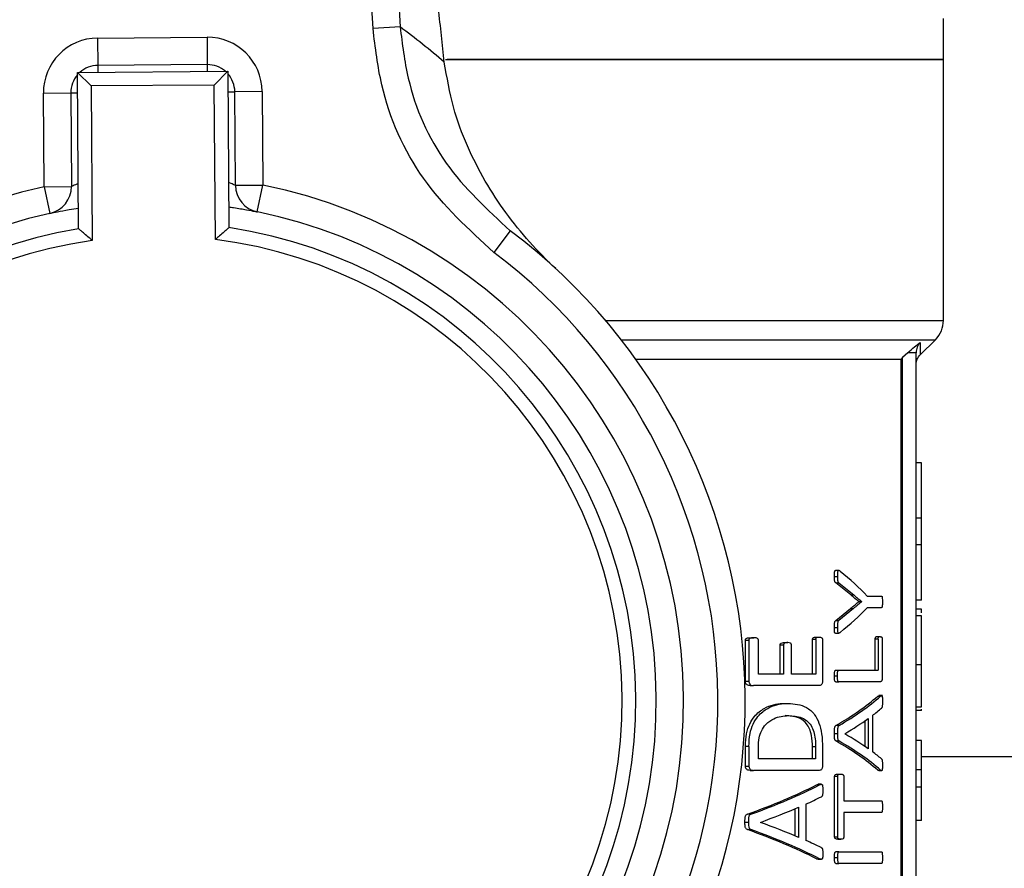
# Model space of a CAD drawing. Units: millimetres. Extents: x 48 to 4992, y 48 to 3516.
# Drawn here: x 1459 to 1495, y 3008 to 3039 of the extents above; entities that cross this region are included whole.
import ezdxf

# ---------------------------------------------------------------- set-up
doc = ezdxf.new("R2010")
doc.units = ezdxf.units.MM
doc.header["$LTSCALE"] = 12

msp = doc.modelspace()

# ---------------------------------------------------------------- linework, layer by layer
at = {"color": 7, "linetype": 'Continuous', "lineweight": 25}
for p, q in [((1472.105, 3038.367), (1470.072, 3071.383)), ((1471.066, 3071.445), (1473.099, 3038.428)), ((1492.965, 3037.236), (1492.965, 3038.736)), ((1473.099, 3038.428), (1472.105, 3038.367)), ((1462.036, 3038.021), (1466.036, 3038.05)), ((1462.036, 3038.021), (1462.043, 3037.021)), ((1466.036, 3038.05), (1466.043, 3037.05)), ((1474.76, 3037.236), (1492.965, 3037.236)), ((1492.965, 3037.236), (1474.811, 3037.236)), ((1492.965, 3027.7), (1492.965, 3037.236)), ((1461.295, 3036.765), (1466.795, 3036.806)), ((1461.295, 3036.765), (1461.799, 3036.269)), ((1461.337, 3031.048), (1461.295, 3036.765)), ((1466.043, 3037.05), (1462.043, 3037.021)), ((1462.043, 3037.021), (1462.045, 3036.771)), ((1466.043, 3037.05), (1466.045, 3036.8)), ((1466.795, 3036.806), (1466.299, 3036.302)), ((1466.795, 3036.806), (1466.837, 3031.089)), ((1466.299, 3036.302), (1461.799, 3036.269)), ((1461.799, 3036.269), (1461.841, 3030.62)), ((1466.34, 3030.653), (1466.299, 3036.302)), ((1466.801, 3036.056), (1467.051, 3036.058)), ((1468.051, 3036.065), (1467.051, 3036.058)), ((1467.076, 3032.638), (1467.051, 3036.058)), ((1468.051, 3036.065), (1468.076, 3032.645)), ((1460.051, 3036.006), (1461.051, 3036.013)), ((1460.076, 3032.586), (1460.051, 3036.006)), ((1461.051, 3036.013), (1461.301, 3036.015)), ((1461.051, 3036.013), (1461.076, 3032.593)), ((1460.076, 3032.586), (1461.076, 3032.593)), ((1460.076, 3032.586), (1460.291, 3031.609)), ((1467.076, 3032.638), (1468.076, 3032.645)), ((1467.875, 3031.665), (1468.076, 3032.645)), ((1477.125, 3030.978), (1476.525, 3030.179)), ((1480.605, 3027.7), (1492.965, 3027.7)), ((1481.18, 3026.993), (1492.672, 3026.993)), ((1492.115, 3026.437), (1492.672, 3026.993)), ((1492.117, 3026.894), (1492.115, 3026.437)), ((1491.465, 3026.336), (1491.414, 3026.286)), ((1491.659, 3026.518), (1491.465, 3026.336)), ((1491.465, 2994.286), (1491.465, 3026.336)), ((1491.965, 2994.286), (1491.965, 3026.518)), ((1481.707, 3026.286), (1491.414, 3026.286)), ((1491.414, 2994.286), (1491.414, 3026.286)), ((1492.165, 3022.492), (1491.965, 3022.492)), ((1492.165, 3020.469), (1492.165, 3022.492)), ((1492.165, 3020.469), (1491.965, 3020.469)), ((1492.165, 3019.487), (1492.165, 3020.469)), ((1492.165, 3019.487), (1491.965, 3019.487)), ((1492.165, 3017.464), (1492.165, 3019.487)), ((1489.129, 3018.556), (1489.018, 3018.556)), ((1488.977, 3018.333), (1489.089, 3018.333)), ((1489.575, 3017.66), (1489.032, 3018.103)), ((1489.032, 3018.103), (1489.144, 3018.103)), ((1489.144, 3018.103), (1489.684, 3017.66)), ((1489.575, 3017.66), (1489.684, 3017.66)), ((1489.87, 3017.416), (1489.87, 3017.42)), ((1489.87, 3017.42), (1489.979, 3017.42)), ((1489.87, 3017.416), (1489.979, 3017.416)), ((1489.979, 3017.42), (1489.979, 3017.416)), ((1490.179, 3017.619), (1490.702, 3017.619)), ((1492.165, 3017.464), (1491.965, 3017.464)), ((1489.03, 3016.725), (1489.571, 3017.168)), ((1489.681, 3017.168), (1489.142, 3016.725)), ((1489.571, 3017.168), (1489.681, 3017.168)), ((1490.702, 3017.195), (1490.179, 3017.195)), ((1492.165, 3017.139), (1491.965, 3017.139)), ((1492.165, 3017.006), (1492.165, 3017.139)), ((1489.03, 3016.725), (1489.142, 3016.725)), ((1492.165, 3016.891), (1491.965, 3016.891)), ((1488.977, 3016.47), (1489.089, 3016.47)), ((1489.017, 3016.26), (1489.129, 3016.26)), ((1485.722, 3014.502), (1485.722, 3016.012)), ((1485.722, 3016.012), (1485.851, 3016.012)), ((1485.851, 3016.012), (1485.851, 3014.502)), ((1485.904, 3016.094), (1486.031, 3016.094)), ((1486.2, 3014.765), (1486.2, 3016.012)), ((1487.148, 3015.918), (1487.269, 3015.918)), ((1488.178, 3014.765), (1488.178, 3016.03)), ((1488.293, 3016.03), (1488.178, 3016.03)), ((1488.293, 3016.03), (1488.293, 3014.765)), ((1488.306, 3016.117), (1488.421, 3016.117)), ((1488.543, 3016.03), (1488.543, 3014.502)), ((1490.47, 3014.907), (1490.47, 3016.049)), ((1490.576, 3016.049), (1490.47, 3016.049)), ((1490.548, 3016.135), (1490.653, 3016.135)), ((1490.576, 3016.049), (1490.576, 3014.907)), ((1490.728, 3016.049), (1490.728, 3014.644)), ((1486.996, 3014.765), (1486.996, 3015.835)), ((1486.996, 3015.835), (1487.117, 3015.835)), ((1487.117, 3015.835), (1487.117, 3014.765)), ((1487.405, 3014.765), (1487.405, 3015.835)), ((1489.026, 3014.907), (1489.138, 3014.907)), ((1489.138, 3014.907), (1490.576, 3014.907)), ((1492.165, 3015.101), (1491.965, 3015.101)), ((1485.722, 3014.502), (1485.851, 3014.502)), ((1487.117, 3014.765), (1486.2, 3014.765)), ((1488.293, 3014.765), (1487.405, 3014.765)), ((1488.977, 3014.697), (1489.089, 3014.697)), ((1489.026, 3014.487), (1489.138, 3014.487)), ((1490.658, 3014.487), (1489.138, 3014.487)), ((1485.895, 3014.344), (1486.022, 3014.344)), ((1488.423, 3014.344), (1486.022, 3014.344)), ((1490.561, 3013.957), (1490.599, 3013.975)), ((1490.561, 3013.957), (1490.667, 3013.957)), ((1490.735, 3013.978), (1490.599, 3013.978)), ((1487.161, 3013.694), (1487.282, 3013.694)), ((1491.965, 3013.565), (1492.165, 3013.565)), ((1492.165, 3013.438), (1491.965, 3013.438)), ((1492.165, 3013.438), (1492.165, 3013.48)), ((1487.176, 3013.247), (1487.297, 3013.247)), ((1490.103, 3012.11), (1490.103, 3013.065)), ((1490.21, 3013.142), (1490.21, 3012.034)), ((1490.368, 3013.251), (1490.368, 3011.929)), ((1489.146, 3012.887), (1489.034, 3012.887)), ((1488.977, 3012.597), (1489.089, 3012.597)), ((1489.032, 3012.323), (1489.144, 3012.323)), ((1489.358, 3012.582), (1489.358, 3012.586)), ((1492.165, 3012.335), (1491.965, 3012.335)), ((1492.165, 3011.27), (1492.165, 3012.335)), ((1485.722, 3011.403), (1485.722, 3012.124)), ((1485.851, 3012.124), (1485.722, 3012.124)), ((1485.851, 3012.124), (1485.851, 3011.403)), ((1486.2, 3011.666), (1486.2, 3012.098)), ((1488.175, 3011.666), (1488.175, 3012.102)), ((1488.291, 3012.102), (1488.175, 3012.102)), ((1488.291, 3012.102), (1488.291, 3011.666)), ((1488.543, 3012.075), (1488.543, 3011.403)), ((1488.291, 3011.666), (1486.2, 3011.666)), ((1654.215, 3011.736), (1492.165, 3011.736)), ((1485.722, 3011.403), (1485.851, 3011.403)), ((1485.895, 3011.245), (1486.022, 3011.245)), ((1488.423, 3011.245), (1486.022, 3011.245)), ((1490.598, 3011.237), (1490.56, 3011.257)), ((1490.56, 3011.257), (1490.665, 3011.257)), ((1490.598, 3011.236), (1490.703, 3011.236)), ((1492.165, 3011.27), (1491.965, 3011.27)), ((1492.165, 3010.647), (1492.165, 3011.27)), ((1488.987, 3008.811), (1488.987, 3011.027)), ((1489.099, 3011.027), (1488.987, 3011.027)), ((1489.099, 3011.11), (1489.211, 3011.11)), ((1489.099, 3008.811), (1489.099, 3011.027)), ((1489.318, 3011.027), (1489.318, 3010.13)), ((1488.323, 3010.716), (1488.388, 3010.736)), ((1488.323, 3010.716), (1488.438, 3010.716)), ((1488.503, 3010.737), (1488.388, 3010.737)), ((1491.965, 3010.647), (1492.165, 3010.647)), ((1489.318, 3010.13), (1490.702, 3010.13)), ((1487.546, 3008.844), (1487.546, 3009.849)), ((1487.665, 3009.901), (1487.665, 3008.793)), ((1487.929, 3010.01), (1487.929, 3008.688)), ((1485.926, 3009.645), (1485.798, 3009.645)), ((1490.702, 3009.709), (1489.318, 3009.709)), ((1489.318, 3009.709), (1489.318, 3008.811)), ((1492.165, 3009.408), (1491.965, 3009.408)), ((1485.706, 3009.356), (1485.835, 3009.356)), ((1485.795, 3009.082), (1485.923, 3009.082)), ((1486.269, 3009.341), (1486.269, 3009.345)), ((1488.987, 3008.811), (1489.099, 3008.811)), ((1489.099, 3008.729), (1489.211, 3008.729)), ((1488.386, 3007.995), (1488.321, 3008.015)), ((1488.321, 3008.015), (1488.436, 3008.015)), ((1488.386, 3007.994), (1488.501, 3007.994)), ((1488.977, 3008.057), (1489.089, 3008.057)), ((1489.138, 3008.267), (1489.026, 3008.267)), ((1489.138, 3008.267), (1490.702, 3008.267)), ((1489.026, 3007.846), (1489.138, 3007.846)), ((1490.702, 3007.846), (1489.138, 3007.846))]:
    msp.add_line(p, q, dxfattribs=at)
msp.add_circle((1339.215, 3165.686), 130, dxfattribs=at)
for centre, radius, start, end in [((1454.271, 3013.174), 31.5, 49.5381, 53.2951), ((1462.051, 3036.021), 2, 90.422, 180.422), ((1466.051, 3036.05), 2, 0.422, 90.422), ((1462.051, 3036.021), 1, 90.422, 131.8316), ((1466.051, 3036.05), 1, 49.0124, 90.422), ((1462.051, 3036.021), 1, 139.0124, 180.422), ((1466.051, 3036.05), 1, 0.422, 41.8316), ((1464.215, 3013.786), 19.25, 102.415, 258.429), ((1460.076, 3032.586), 1, 282.415, 0.422), ((1468.076, 3032.645), 1, 180.422, 258.429), ((1464.215, 3013.786), 19.25, 282.415, 78.429), ((1464.215, 3013.786), 18.25, 102.415, 258.429), ((1464.215, 3013.786), 18.25, 282.415, 78.429), ((1464.215, 3013.786), 17.5, 99.4631, 261.3809), ((1464.215, 3013.786), 17.5, 279.4631, 81.3809), ((1464.215, 3013.786), 17, 278.0276, 82.8164), ((1464.215, 3013.786), 21.5, 307.749, 53.095), ((1464.215, 3013.786), 17, 98.0276, 262.8164), ((1464.215, 3013.786), 20.5, 307.749, 53.095), ((1491.965, 3027.7), 1, 315, 360)]:
    msp.add_arc(centre, radius, start, end, dxfattribs=at)
for centre, major_axis, ratio, start_param, end_param in [((1464.215, 3013.577), (27.85, 0), 0.401338, 0.370048, 0.458169), ((1464.215, 3021.237), (27.85, 0), 0.401338, 5.825016, 5.913137), ((1464.215, 3016.478), (27.75, 0), 0.28934, 5.819458, 5.963816), ((1464.215, 3016.478), (27.85, 0), 0.28934, 5.821253, 5.965003), ((1464.215, 3015.949), (27.85, 0), 0.281853, 5.932306, 5.969259), ((1464.215, 3015.943), (27.85, 0), 0.280303, 5.838654, 5.916173), ((1464.215, 3008.743), (27.75, 0), 0.288325, 0.319512, 0.463878), ((1464.215, 3008.743), (27.85, 0), 0.288325, 0.318324, 0.462083), ((1464.215, 3009.271), (27.85, 0), 0.276515, 0.367012, 0.444531), ((1464.215, 3009.301), (27.85, 0), 0.27451, 0.314493, 0.35088), ((1464.215, 3014.692), (27.75, 0), 0.28934, 5.603514, 5.765096), ((1464.215, 3014.692), (27.85, 0), 0.28934, 5.606413, 5.767142), ((1464.215, 3014.125), (27.85, 0), 0.281853, 5.731262, 5.771787), ((1464.215, 3014.112), (27.85, 0), 0.280303, 5.626321, 5.713425), ((1464.215, 3004.052), (27.75, 0), 0.288325, 0.518245, 0.679845), ((1464.215, 3004.052), (27.85, 0), 0.288325, 0.516198, 0.676946), ((1464.215, 3004.639), (27.85, 0), 0.276515, 0.56976, 0.656864), ((1464.215, 3004.679), (27.85, 0), 0.27451, 0.512017, 0.551923)]:
    msp.add_ellipse(centre, major_axis=major_axis, ratio=ratio, start_param=start_param, end_param=end_param, dxfattribs=at)
for points, knots in [([(1474.713, 3037.14), (1474.642, 3037.785), (1474.498, 3039.091), (1474.288, 3041.429), (1474.174, 3043.126), (1474.111, 3044.063)], [0, 0, 0, 0, 0.30328, 0.61512, 1, 1, 1, 1]), ([(1476.525, 3030.179), (1475.601, 3031.028), (1473.753, 3032.727), (1472.421, 3035.748), (1472.188, 3037.676), (1472.105, 3038.367)], [0, 0, 0, 0, 0.390875, 0.781791, 1, 1, 1, 1]), ([(1473.099, 3038.428), (1473.175, 3037.8), (1473.388, 3036.045), (1474.602, 3033.298), (1476.284, 3031.751), (1477.125, 3030.978)], [0, 0, 0, 0, 0.218126, 0.609027, 1, 1, 1, 1]), ([(1478.796, 3029.586), (1478.793, 3029.589), (1478.125, 3030.206), (1476.922, 3031.538), (1475.721, 3033.577), (1475.001, 3035.477), (1474.81, 3036.583), (1474.713, 3037.14)], [0, 0, 0, 0, 0.001662, 0.341039, 0.669714, 0.833344, 1, 1, 1, 1]), ([(1461.325, 3032.693), (1461.29, 3032.68), (1461.177, 3032.638), (1461.094, 3032.601), (1461.081, 3032.595), (1461.076, 3032.593)], [0, 0, 0, 0, 0.22232, 0.703129, 1, 1, 1, 1]), ([(1467.076, 3032.638), (1467.064, 3032.642), (1467.039, 3032.652), (1466.932, 3032.698), (1466.838, 3032.73), (1466.825, 3032.734)], [0, 0, 0, 0, 0.460612, 0.926243, 1, 1, 1, 1]), ([(1460.291, 3031.609), (1460.299, 3031.611), (1460.321, 3031.616), (1460.544, 3031.664), (1460.902, 3031.736), (1461.216, 3031.786), (1461.332, 3031.805)], [0, 0, 0, 0, 0.195703, 0.50812, 0.81787, 1, 1, 1, 1]), ([(1466.832, 3031.845), (1466.891, 3031.837), (1467.151, 3031.802), (1467.495, 3031.739), (1467.816, 3031.678), (1467.855, 3031.669), (1467.875, 3031.665)], [0, 0, 0, 0, 0.089817, 0.391157, 0.6939, 1, 1, 1, 1]), ([(1461.841, 3030.62), (1461.839, 3030.621), (1461.787, 3030.666), (1461.672, 3030.764), (1461.521, 3030.893), (1461.412, 3030.985), (1461.349, 3031.038), (1461.341, 3031.045), (1461.337, 3031.048)], [0, 0, 0, 0, 0.004921, 0.229425, 0.493254, 0.695928, 0.847685, 1, 1, 1, 1]), ([(1466.837, 3031.089), (1466.833, 3031.085), (1466.826, 3031.079), (1466.764, 3031.025), (1466.656, 3030.931), (1466.506, 3030.8), (1466.394, 3030.7), (1466.342, 3030.654), (1466.34, 3030.653)], [0, 0, 0, 0, 0.152315, 0.304072, 0.506746, 0.770575, 0.995079, 1, 1, 1, 1]), ([(1491.659, 3026.518), (1491.744, 3026.592), (1491.911, 3026.737), (1492.049, 3026.842), (1492.117, 3026.894)], [0, 0, 0, 0, 0.509846, 1, 1, 1, 1]), ([(1492.117, 3026.894), (1492.094, 3026.868), (1492.049, 3026.816), (1492.002, 3026.722), (1491.971, 3026.622), (1491.967, 3026.553), (1491.965, 3026.518)], [0, 0, 0, 0, 0.247102, 0.497367, 0.749024, 1, 1, 1, 1]), ([(1491.965, 3026.087), (1491.972, 3026.153), (1491.986, 3026.285), (1492.069, 3026.389), (1492.111, 3026.441)], [0, 0, 0, 0, 0.499952, 1, 1, 1, 1]), ([(1488.977, 3018.333), (1488.978, 3018.365), (1488.978, 3018.421), (1488.981, 3018.485), (1488.988, 3018.523), (1488.995, 3018.543), (1489.005, 3018.554), (1489.013, 3018.558), (1489.017, 3018.556), (1489.018, 3018.555)], [0, 0, 0, 0, 0.366306, 0.617862, 0.71616, 0.815483, 0.88818, 0.985417, 1, 1, 1, 1]), ([(1489.192, 3018.52), (1489.178, 3018.531), (1489.159, 3018.545), (1489.135, 3018.556), (1489.121, 3018.557), (1489.11, 3018.547), (1489.102, 3018.531), (1489.093, 3018.491), (1489.09, 3018.422), (1489.09, 3018.363), (1489.089, 3018.333)], [0, 0, 0, 0, 0.237713, 0.323456, 0.410117, 0.457942, 0.505953, 0.577642, 0.776652, 1, 1, 1, 1]), ([(1489.032, 3018.103), (1489.024, 3018.108), (1489.011, 3018.114), (1488.996, 3018.136), (1488.984, 3018.172), (1488.978, 3018.24), (1488.978, 3018.297), (1488.977, 3018.333)], [0, 0, 0, 0, 0.185124, 0.299556, 0.414719, 0.629462, 1, 1, 1, 1]), ([(1489.089, 3018.333), (1489.09, 3018.304), (1489.09, 3018.246), (1489.095, 3018.176), (1489.108, 3018.136), (1489.123, 3018.114), (1489.136, 3018.108), (1489.144, 3018.103)], [0, 0, 0, 0, 0.297545, 0.597611, 0.703609, 0.809434, 1, 1, 1, 1]), ([(1489.571, 3017.168), (1489.597, 3017.19), (1489.661, 3017.243), (1489.761, 3017.323), (1489.834, 3017.385), (1489.87, 3017.416)], [0, 0, 0, 0, 0.249956, 0.624962, 1, 1, 1, 1]), ([(1489.87, 3017.42), (1489.846, 3017.439), (1489.786, 3017.487), (1489.688, 3017.565), (1489.612, 3017.629), (1489.575, 3017.66)], [0, 0, 0, 0, 0.249927, 0.6249, 1, 1, 1, 1]), ([(1489.979, 3017.416), (1489.93, 3017.375), (1489.857, 3017.313), (1489.757, 3017.232), (1489.706, 3017.19), (1489.681, 3017.168)], [0, 0, 0, 0, 0.4999553, 0.7499622, 1, 1, 1, 1]), ([(1489.684, 3017.66), (1489.734, 3017.618), (1489.809, 3017.555), (1489.907, 3017.477), (1489.955, 3017.439), (1489.979, 3017.42)], [0, 0, 0, 0, 0.499843, 0.749911, 1, 1, 1, 1]), ([(1490.702, 3017.619), (1490.706, 3017.618), (1490.712, 3017.616), (1490.719, 3017.604), (1490.726, 3017.579), (1490.732, 3017.513), (1490.733, 3017.453), (1490.734, 3017.409)], [0, 0, 0, 0, 0.135164, 0.22063, 0.306442, 0.495597, 1, 1, 1, 1]), ([(1490.734, 3017.409), (1490.733, 3017.373), (1490.733, 3017.322), (1490.728, 3017.259), (1490.724, 3017.223), (1490.716, 3017.203), (1490.71, 3017.196), (1490.705, 3017.195), (1490.702, 3017.195)], [0, 0, 0, 0, 0.398834, 0.570878, 0.744559, 0.815788, 0.916308, 1, 1, 1, 1]), ([(1488.977, 3016.47), (1488.978, 3016.52), (1488.978, 3016.587), (1488.988, 3016.662), (1488.998, 3016.694), (1489.013, 3016.711), (1489.024, 3016.72), (1489.03, 3016.725)], [0, 0, 0, 0, 0.488472, 0.645904, 0.743788, 0.866495, 1, 1, 1, 1]), ([(1489.142, 3016.725), (1489.131, 3016.717), (1489.115, 3016.706), (1489.1, 3016.666), (1489.09, 3016.59), (1489.09, 3016.522), (1489.089, 3016.47)], [0, 0, 0, 0, 0.245495, 0.345135, 0.492661, 1, 1, 1, 1]), ([(1492.165, 3015.101), (1492.165, 3015.34), (1492.165, 3015.754), (1492.165, 3016.293), (1492.165, 3016.654), (1492.165, 3016.861), (1492.165, 3016.881), (1492.165, 3016.891)], [0, 0, 0, 0, 0.25905, 0.449187, 0.640057, 0.817847, 1, 1, 1, 1]), ([(1489.017, 3016.261), (1489.015, 3016.261), (1489.009, 3016.26), (1489, 3016.265), (1488.991, 3016.276), (1488.985, 3016.295), (1488.976, 3016.36), (1488.977, 3016.42), (1488.977, 3016.47)], [0, 0, 0, 0, 0.068982, 0.158274, 0.234075, 0.310088, 0.432556, 1, 1, 1, 1]), ([(1489.089, 3016.47), (1489.09, 3016.431), (1489.09, 3016.372), (1489.094, 3016.304), (1489.103, 3016.275), (1489.114, 3016.263), (1489.133, 3016.257), (1489.16, 3016.271), (1489.182, 3016.286), (1489.192, 3016.293)], [0, 0, 0, 0, 0.289698, 0.435792, 0.492489, 0.549524, 0.622806, 0.813877, 1, 1, 1, 1]), ([(1485.722, 3016.012), (1485.722, 3016.017), (1485.723, 3016.029), (1485.729, 3016.045), (1485.74, 3016.061), (1485.779, 3016.085), (1485.836, 3016.093), (1485.885, 3016.094), (1485.904, 3016.094)], [0, 0, 0, 0, 0.053235, 0.106217, 0.168163, 0.268807, 0.720228, 1, 1, 1, 1]), ([(1486.031, 3016.094), (1486.001, 3016.093), (1485.955, 3016.092), (1485.901, 3016.079), (1485.873, 3016.065), (1485.859, 3016.048), (1485.852, 3016.031), (1485.851, 3016.018), (1485.851, 3016.012)], [0, 0, 0, 0, 0.449148, 0.685971, 0.814788, 0.879173, 0.943562, 1, 1, 1, 1]), ([(1486.2, 3016.012), (1486.199, 3016.017), (1486.198, 3016.027), (1486.192, 3016.043), (1486.18, 3016.061), (1486.137, 3016.088), (1486.086, 3016.093), (1486.042, 3016.094), (1486.031, 3016.094)], [0, 0, 0, 0, 0.050952, 0.101618, 0.182104, 0.307659, 0.829297, 1, 1, 1, 1]), ([(1486.996, 3015.835), (1486.996, 3015.84), (1486.997, 3015.851), (1487.002, 3015.868), (1487.014, 3015.886), (1487.052, 3015.912), (1487.099, 3015.916), (1487.137, 3015.917), (1487.148, 3015.918)], [0, 0, 0, 0, 0.052743, 0.105205, 0.189591, 0.317025, 0.809479, 1, 1, 1, 1]), ([(1487.269, 3015.918), (1487.25, 3015.917), (1487.22, 3015.917), (1487.181, 3015.909), (1487.155, 3015.9), (1487.135, 3015.885), (1487.124, 3015.868), (1487.118, 3015.851), (1487.118, 3015.84), (1487.117, 3015.835)], [0, 0, 0, 0, 0.34619, 0.51927, 0.693688, 0.809471, 0.889853, 0.948361, 1, 1, 1, 1]), ([(1487.405, 3015.835), (1487.405, 3015.842), (1487.404, 3015.856), (1487.398, 3015.875), (1487.386, 3015.893), (1487.343, 3015.915), (1487.302, 3015.916), (1487.269, 3015.918)], [0, 0, 0, 0, 0.073561, 0.146937, 0.223544, 0.375925, 1, 1, 1, 1]), ([(1488.178, 3016.03), (1488.178, 3016.036), (1488.178, 3016.047), (1488.183, 3016.064), (1488.195, 3016.084), (1488.228, 3016.112), (1488.268, 3016.116), (1488.298, 3016.117), (1488.306, 3016.117)], [0, 0, 0, 0, 0.057712, 0.115423, 0.195161, 0.367453, 0.848895, 1, 1, 1, 1]), ([(1488.293, 3016.03), (1488.294, 3016.036), (1488.294, 3016.047), (1488.299, 3016.064), (1488.311, 3016.084), (1488.344, 3016.112), (1488.383, 3016.116), (1488.414, 3016.117), (1488.421, 3016.117)], [0, 0, 0, 0, 0.057819, 0.115637, 0.195494, 0.368045, 0.850072, 1, 1, 1, 1]), ([(1488.421, 3016.117), (1488.438, 3016.116), (1488.472, 3016.115), (1488.51, 3016.1), (1488.531, 3016.074), (1488.539, 3016.059), (1488.543, 3016.043), (1488.543, 3016.034), (1488.543, 3016.03)], [0, 0, 0, 0, 0.362524, 0.728867, 0.817386, 0.906654, 0.959948, 1, 1, 1, 1]), ([(1490.47, 3016.049), (1490.471, 3016.056), (1490.471, 3016.07), (1490.475, 3016.09), (1490.482, 3016.11), (1490.507, 3016.139), (1490.53, 3016.137), (1490.548, 3016.135)], [0, 0, 0, 0, 0.07398, 0.148204, 0.240984, 0.401228, 1, 1, 1, 1]), ([(1490.576, 3016.049), (1490.576, 3016.056), (1490.577, 3016.07), (1490.58, 3016.09), (1490.588, 3016.11), (1490.612, 3016.139), (1490.635, 3016.137), (1490.653, 3016.135)], [0, 0, 0, 0, 0.0740275, 0.1482998, 0.2411194, 0.4013664, 1, 1, 1, 1]), ([(1490.653, 3016.135), (1490.663, 3016.135), (1490.682, 3016.135), (1490.704, 3016.126), (1490.718, 3016.106), (1490.724, 3016.089), (1490.727, 3016.069), (1490.728, 3016.056), (1490.728, 3016.049)], [0, 0, 0, 0, 0.326367, 0.660107, 0.758086, 0.857159, 0.929113, 1, 1, 1, 1]), ([(1488.977, 3014.697), (1488.978, 3014.734), (1488.979, 3014.791), (1488.988, 3014.856), (1488.997, 3014.887), (1489.009, 3014.903), (1489.019, 3014.907), (1489.026, 3014.907), (1489.026, 3014.907)], [0, 0, 0, 0, 0.419761, 0.643259, 0.741766, 0.841319, 0.976718, 1, 1, 1, 1]), ([(1489.089, 3014.697), (1489.09, 3014.734), (1489.091, 3014.791), (1489.099, 3014.856), (1489.109, 3014.887), (1489.121, 3014.903), (1489.131, 3014.907), (1489.137, 3014.907), (1489.138, 3014.907)], [0, 0, 0, 0, 0.419866, 0.643353, 0.741822, 0.841341, 0.976541, 1, 1, 1, 1]), ([(1492.165, 3013.565), (1492.165, 3013.698), (1492.165, 3014.007), (1492.165, 3014.521), (1492.165, 3014.906), (1492.165, 3015.101)], [0, 0, 0, 0, 0.27135, 0.6319, 1, 1, 1, 1]), ([(1485.895, 3014.344), (1485.866, 3014.345), (1485.823, 3014.348), (1485.768, 3014.379), (1485.741, 3014.42), (1485.724, 3014.463), (1485.723, 3014.489), (1485.722, 3014.502)], [0, 0, 0, 0, 0.393552, 0.582335, 0.772883, 0.893713, 1, 1, 1, 1]), ([(1485.851, 3014.502), (1485.852, 3014.488), (1485.853, 3014.462), (1485.871, 3014.418), (1485.901, 3014.375), (1485.956, 3014.347), (1485.997, 3014.345), (1486.022, 3014.344)], [0, 0, 0, 0, 0.112504, 0.224283, 0.434225, 0.654113, 1, 1, 1, 1]), ([(1488.543, 3014.502), (1488.543, 3014.487), (1488.541, 3014.459), (1488.529, 3014.416), (1488.51, 3014.377), (1488.472, 3014.348), (1488.443, 3014.345), (1488.423, 3014.344)], [0, 0, 0, 0, 0.131148, 0.261583, 0.451043, 0.629117, 1, 1, 1, 1]), ([(1489.026, 3014.487), (1489.02, 3014.488), (1489.011, 3014.489), (1488.999, 3014.503), (1488.989, 3014.53), (1488.979, 3014.596), (1488.978, 3014.655), (1488.977, 3014.697)], [0, 0, 0, 0, 0.150871, 0.23944, 0.328245, 0.533495, 1, 1, 1, 1]), ([(1489.138, 3014.487), (1489.132, 3014.488), (1489.123, 3014.489), (1489.111, 3014.503), (1489.101, 3014.53), (1489.091, 3014.596), (1489.09, 3014.655), (1489.089, 3014.697)], [0, 0, 0, 0, 0.150631, 0.239157, 0.32792, 0.532917, 1, 1, 1, 1]), ([(1490.728, 3014.644), (1490.727, 3014.629), (1490.726, 3014.599), (1490.719, 3014.557), (1490.708, 3014.519), (1490.687, 3014.49), (1490.669, 3014.488), (1490.658, 3014.487)], [0, 0, 0, 0, 0.14762, 0.294523, 0.468824, 0.645339, 1, 1, 1, 1]), ([(1490.667, 3013.957), (1490.68, 3013.969), (1490.697, 3013.984), (1490.716, 3013.973), (1490.723, 3013.96), (1490.729, 3013.936), (1490.734, 3013.874), (1490.734, 3013.817), (1490.734, 3013.773)], [0, 0, 0, 0, 0.354574, 0.425209, 0.496546, 0.558523, 0.652781, 1, 1, 1, 1]), ([(1490.734, 3013.773), (1490.734, 3013.73), (1490.733, 3013.666), (1490.73, 3013.593), (1490.723, 3013.559), (1490.715, 3013.541), (1490.708, 3013.531), (1490.704, 3013.525)], [0, 0, 0, 0, 0.43884, 0.6657353, 0.7493576, 0.8333405, 1, 1, 1, 1]), ([(1485.722, 3012.124), (1485.728, 3012.282), (1485.74, 3012.573), (1485.87, 3012.953), (1486.09, 3013.29), (1486.504, 3013.606), (1486.889, 3013.69), (1487.133, 3013.694), (1487.161, 3013.694)], [0, 0, 0, 0, 0.145443, 0.268956, 0.391908, 0.595986, 0.954522, 1, 1, 1, 1]), ([(1485.851, 3012.124), (1485.857, 3012.282), (1485.869, 3012.574), (1485.998, 3012.954), (1486.218, 3013.291), (1486.63, 3013.607), (1487.013, 3013.69), (1487.255, 3013.694), (1487.282, 3013.694)], [0, 0, 0, 0, 0.1459, 0.269684, 0.392908, 0.597108, 0.955528, 1, 1, 1, 1]), ([(1487.282, 3013.694), (1487.513, 3013.677), (1487.863, 3013.651), (1488.236, 3013.341), (1488.425, 3012.992), (1488.529, 3012.565), (1488.539, 3012.246), (1488.543, 3012.075)], [0, 0, 0, 0, 0.381897, 0.576057, 0.710467, 0.845429, 1, 1, 1, 1]), ([(1486.2, 3012.098), (1486.204, 3012.214), (1486.211, 3012.423), (1486.31, 3012.716), (1486.492, 3012.976), (1486.836, 3013.21), (1487.118, 3013.233), (1487.297, 3013.247)], [0, 0, 0, 0, 0.139893, 0.2526258, 0.3985894, 0.6159313, 1, 1, 1, 1]), ([(1488.175, 3012.102), (1488.171, 3012.246), (1488.163, 3012.486), (1488.073, 3012.778), (1487.935, 3013.003), (1487.641, 3013.222), (1487.365, 3013.237), (1487.176, 3013.247)], [0, 0, 0, 0, 0.1719, 0.286269, 0.400223, 0.591541, 1, 1, 1, 1]), ([(1487.297, 3013.247), (1487.465, 3013.238), (1487.713, 3013.225), (1487.999, 3013.053), (1488.155, 3012.855), (1488.248, 3012.604), (1488.287, 3012.347), (1488.29, 3012.178), (1488.291, 3012.102)], [0, 0, 0, 0, 0.365648, 0.539463, 0.682515, 0.795515, 0.908415, 1, 1, 1, 1]), ([(1488.977, 3012.597), (1488.977, 3012.635), (1488.978, 3012.701), (1488.982, 3012.783), (1488.993, 3012.836), (1489.009, 3012.869), (1489.024, 3012.882), (1489.033, 3012.886), (1489.034, 3012.887)], [0, 0, 0, 0, 0.325419, 0.568884, 0.699116, 0.830283, 0.974282, 1, 1, 1, 1]), ([(1489.146, 3012.887), (1489.137, 3012.881), (1489.123, 3012.873), (1489.107, 3012.841), (1489.095, 3012.795), (1489.089, 3012.711), (1489.089, 3012.642), (1489.089, 3012.597)], [0, 0, 0, 0, 0.164812, 0.283937, 0.402631, 0.612568, 1, 1, 1, 1]), ([(1489.032, 3012.323), (1489.024, 3012.329), (1489.011, 3012.339), (1488.994, 3012.367), (1488.983, 3012.414), (1488.977, 3012.493), (1488.977, 3012.557), (1488.977, 3012.597)], [0, 0, 0, 0, 0.171625, 0.280395, 0.412982, 0.637895, 1, 1, 1, 1]), ([(1489.089, 3012.597), (1489.089, 3012.54), (1489.088, 3012.466), (1489.101, 3012.384), (1489.115, 3012.348), (1489.13, 3012.333), (1489.14, 3012.326), (1489.144, 3012.323)], [0, 0, 0, 0, 0.51092, 0.670414, 0.777871, 0.92427, 1, 1, 1, 1]), ([(1490.699, 3011.666), (1490.704, 3011.662), (1490.712, 3011.655), (1490.722, 3011.63), (1490.729, 3011.595), (1490.734, 3011.528), (1490.734, 3011.471), (1490.734, 3011.433)], [0, 0, 0, 0, 0.16861, 0.2895, 0.409486, 0.600852, 1, 1, 1, 1]), ([(1485.895, 3011.245), (1485.866, 3011.247), (1485.823, 3011.249), (1485.768, 3011.281), (1485.741, 3011.322), (1485.724, 3011.364), (1485.723, 3011.391), (1485.722, 3011.403)], [0, 0, 0, 0, 0.393552, 0.582335, 0.772883, 0.893713, 1, 1, 1, 1]), ([(1485.851, 3011.403), (1485.852, 3011.39), (1485.853, 3011.364), (1485.871, 3011.32), (1485.901, 3011.276), (1485.956, 3011.249), (1485.997, 3011.247), (1486.022, 3011.245)], [0, 0, 0, 0, 0.112504, 0.224283, 0.434225, 0.654113, 1, 1, 1, 1]), ([(1488.543, 3011.403), (1488.543, 3011.389), (1488.541, 3011.36), (1488.529, 3011.318), (1488.51, 3011.279), (1488.472, 3011.249), (1488.443, 3011.247), (1488.423, 3011.245)], [0, 0, 0, 0, 0.131148, 0.261583, 0.451043, 0.629117, 1, 1, 1, 1]), ([(1490.734, 3011.433), (1490.734, 3011.386), (1490.734, 3011.33), (1490.727, 3011.271), (1490.722, 3011.252), (1490.715, 3011.239), (1490.696, 3011.23), (1490.679, 3011.245), (1490.665, 3011.257)], [0, 0, 0, 0, 0.368756, 0.441258, 0.501958, 0.562776, 0.65206, 1, 1, 1, 1]), ([(1488.987, 3011.027), (1488.987, 3011.034), (1488.988, 3011.047), (1488.992, 3011.065), (1489.002, 3011.083), (1489.037, 3011.113), (1489.071, 3011.111), (1489.099, 3011.11)], [0, 0, 0, 0, 0.067333, 0.134392, 0.211673, 0.349515, 1, 1, 1, 1]), ([(1489.099, 3011.027), (1489.099, 3011.034), (1489.1, 3011.047), (1489.104, 3011.065), (1489.114, 3011.083), (1489.149, 3011.113), (1489.183, 3011.111), (1489.211, 3011.11)], [0, 0, 0, 0, 0.067426, 0.134579, 0.2119, 0.349843, 1, 1, 1, 1]), ([(1489.211, 3011.11), (1489.228, 3011.11), (1489.256, 3011.109), (1489.287, 3011.099), (1489.303, 3011.083), (1489.312, 3011.067), (1489.318, 3011.047), (1489.318, 3011.033), (1489.318, 3011.027)], [0, 0, 0, 0, 0.425138, 0.660654, 0.767351, 0.852238, 0.937723, 1, 1, 1, 1]), ([(1488.438, 3010.716), (1488.46, 3010.727), (1488.487, 3010.74), (1488.519, 3010.735), (1488.533, 3010.723), (1488.543, 3010.702), (1488.555, 3010.645), (1488.554, 3010.585), (1488.554, 3010.537), (1488.554, 3010.532)], [0, 0, 0, 0, 0.338188, 0.424231, 0.49343, 0.563148, 0.64202, 0.957925, 1, 1, 1, 1]), ([(1488.554, 3010.532), (1488.554, 3010.489), (1488.553, 3010.424), (1488.547, 3010.351), (1488.536, 3010.318), (1488.521, 3010.299), (1488.51, 3010.29), (1488.501, 3010.284)], [0, 0, 0, 0, 0.429961, 0.656069, 0.738822, 0.821718, 1, 1, 1, 1]), ([(1492.165, 3009.408), (1492.165, 3009.61), (1492.165, 3009.901), (1492.165, 3010.245), (1492.165, 3010.437), (1492.165, 3010.575), (1492.165, 3010.63), (1492.165, 3010.644), (1492.165, 3010.647)], [0, 0, 0, 0, 0.355688, 0.509885, 0.631839, 0.754105, 0.936228, 1, 1, 1, 1]), ([(1490.702, 3010.13), (1490.706, 3010.129), (1490.712, 3010.127), (1490.719, 3010.114), (1490.726, 3010.09), (1490.732, 3010.024), (1490.733, 3009.964), (1490.734, 3009.919)], [0, 0, 0, 0, 0.135164, 0.22063, 0.306442, 0.495597, 1, 1, 1, 1]), ([(1490.734, 3009.919), (1490.733, 3009.882), (1490.733, 3009.825), (1490.727, 3009.762), (1490.722, 3009.732), (1490.715, 3009.716), (1490.709, 3009.71), (1490.704, 3009.709), (1490.702, 3009.709)], [0, 0, 0, 0, 0.4267291, 0.6495059, 0.7455711, 0.8254301, 0.9425485, 1, 1, 1, 1]), ([(1485.706, 3009.356), (1485.707, 3009.394), (1485.707, 3009.457), (1485.713, 3009.537), (1485.73, 3009.59), (1485.754, 3009.625), (1485.779, 3009.639), (1485.794, 3009.644), (1485.798, 3009.645)], [0, 0, 0, 0, 0.313218, 0.526452, 0.658918, 0.79205, 0.949981, 1, 1, 1, 1]), ([(1485.926, 3009.645), (1485.912, 3009.64), (1485.887, 3009.63), (1485.861, 3009.594), (1485.843, 3009.546), (1485.836, 3009.464), (1485.835, 3009.398), (1485.835, 3009.356)], [0, 0, 0, 0, 0.198511, 0.324039, 0.449367, 0.654918, 1, 1, 1, 1]), ([(1485.795, 3009.082), (1485.777, 3009.089), (1485.75, 3009.101), (1485.723, 3009.148), (1485.705, 3009.231), (1485.706, 3009.303), (1485.706, 3009.356)], [0, 0, 0, 0, 0.247305, 0.375889, 0.538018, 1, 1, 1, 1]), ([(1485.835, 3009.356), (1485.834, 3009.299), (1485.833, 3009.225), (1485.854, 3009.145), (1485.873, 3009.111), (1485.898, 3009.094), (1485.915, 3009.086), (1485.923, 3009.082)], [0, 0, 0, 0, 0.4920658, 0.6368896, 0.7424548, 0.881461, 1, 1, 1, 1]), ([(1489.099, 3008.729), (1489.083, 3008.73), (1489.051, 3008.733), (1489.015, 3008.741), (1488.995, 3008.768), (1488.989, 3008.785), (1488.987, 3008.8), (1488.987, 3008.809), (1488.987, 3008.811)], [0, 0, 0, 0, 0.379053, 0.759953, 0.833373, 0.907541, 0.977252, 1, 1, 1, 1]), ([(1489.211, 3008.729), (1489.195, 3008.73), (1489.163, 3008.733), (1489.126, 3008.741), (1489.107, 3008.768), (1489.101, 3008.785), (1489.099, 3008.801), (1489.099, 3008.809), (1489.099, 3008.811)], [0, 0, 0, 0, 0.37934, 0.760548, 0.833915, 0.908017, 0.977851, 1, 1, 1, 1]), ([(1489.318, 3008.811), (1489.318, 3008.805), (1489.317, 3008.792), (1489.313, 3008.774), (1489.305, 3008.757), (1489.276, 3008.734), (1489.243, 3008.729), (1489.216, 3008.729), (1489.211, 3008.729)], [0, 0, 0, 0, 0.068523, 0.136784, 0.216015, 0.336766, 0.876914, 1, 1, 1, 1]), ([(1488.493, 3008.425), (1488.502, 3008.421), (1488.516, 3008.413), (1488.533, 3008.388), (1488.546, 3008.353), (1488.554, 3008.285), (1488.554, 3008.229), (1488.554, 3008.192)], [0, 0, 0, 0, 0.179823, 0.306922, 0.433296, 0.618173, 1, 1, 1, 1]), ([(1488.554, 3008.192), (1488.554, 3008.145), (1488.555, 3008.088), (1488.542, 3008.029), (1488.533, 3008.01), (1488.521, 3007.997), (1488.487, 3007.99), (1488.458, 3008.004), (1488.436, 3008.015)], [0, 0, 0, 0, 0.352511, 0.423978, 0.484305, 0.544591, 0.644777, 1, 1, 1, 1]), ([(1488.977, 3008.057), (1488.978, 3008.094), (1488.979, 3008.151), (1488.988, 3008.215), (1488.997, 3008.247), (1489.009, 3008.262), (1489.019, 3008.267), (1489.026, 3008.267), (1489.026, 3008.267)], [0, 0, 0, 0, 0.419761, 0.643259, 0.741766, 0.841319, 0.976718, 1, 1, 1, 1]), ([(1489.026, 3007.846), (1489.021, 3007.847), (1489.012, 3007.849), (1489, 3007.863), (1488.99, 3007.889), (1488.98, 3007.954), (1488.978, 3008.013), (1488.977, 3008.057)], [0, 0, 0, 0, 0.128423, 0.230986, 0.333851, 0.50751, 1, 1, 1, 1]), ([(1489.138, 3008.267), (1489.132, 3008.266), (1489.123, 3008.264), (1489.111, 3008.25), (1489.101, 3008.223), (1489.091, 3008.158), (1489.09, 3008.098), (1489.089, 3008.057)], [0, 0, 0, 0, 0.150631, 0.239157, 0.32792, 0.532917, 1, 1, 1, 1]), ([(1489.089, 3008.057), (1489.09, 3008.011), (1489.092, 3007.949), (1489.104, 3007.881), (1489.116, 3007.857), (1489.127, 3007.848), (1489.135, 3007.847), (1489.138, 3007.846)], [0, 0, 0, 0, 0.511338, 0.703698, 0.808404, 0.91272, 1, 1, 1, 1]), ([(1490.702, 3008.267), (1490.706, 3008.266), (1490.712, 3008.264), (1490.719, 3008.252), (1490.726, 3008.227), (1490.732, 3008.161), (1490.733, 3008.101), (1490.734, 3008.057)], [0, 0, 0, 0, 0.135164, 0.22063, 0.306442, 0.495597, 1, 1, 1, 1]), ([(1490.734, 3008.057), (1490.733, 3008.019), (1490.733, 3007.962), (1490.727, 3007.899), (1490.722, 3007.869), (1490.715, 3007.853), (1490.709, 3007.847), (1490.704, 3007.846), (1490.702, 3007.846)], [0, 0, 0, 0, 0.426729, 0.649506, 0.745571, 0.82543, 0.942548, 1, 1, 1, 1])]:
    msp.add_open_spline(points, degree=3, knots=knots, dxfattribs=at)
msp.add_open_spline([(1491.965, 3026.518), (1491.96, 3026.518), (1491.952, 3026.518), (1491.886, 3026.518), (1491.789, 3026.518), (1491.702, 3026.518), (1491.659, 3026.518)], degree=3, dxfattribs=at)

doc.saveas('drawing.dxf')
